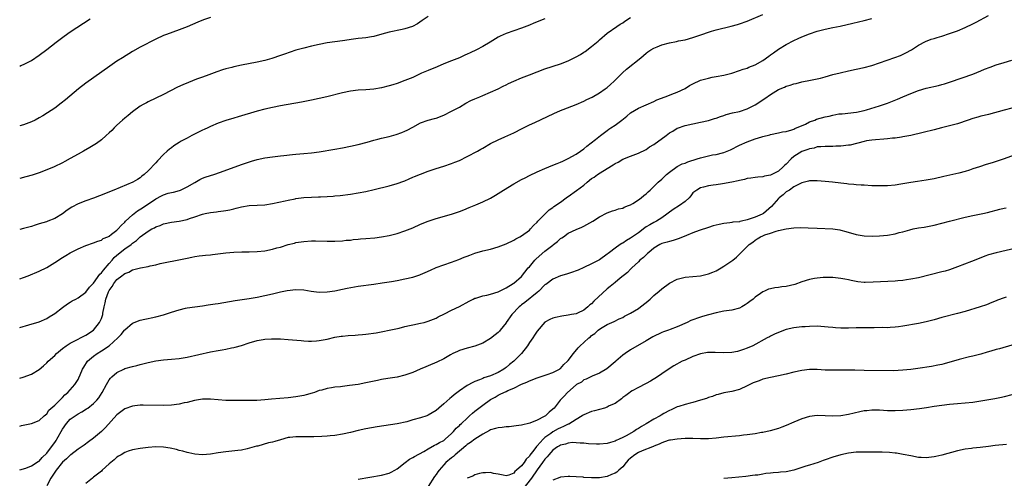
# Model space of a CAD drawing. Units: inches. Extents: x 2607000 to 2610000, y 1476000 to 1479000.
# Drawn here: x 2607000 to 2607253, y 1476837 to 1476955 of the extents above; entities that cross this region are included whole.
import ezdxf

# ---------------------------------------------------------------- set-up
doc = ezdxf.new("R2010")
doc.units = ezdxf.units.IN
doc.header["$MEASUREMENT"] = 0
doc.layers.add('LD26071476_10ft', color=101, linetype='Continuous')

msp = doc.modelspace()

# ---------------------------------------------------------------- linework, layer by layer
at = {"layer": 'LD26071476_10ft'}
for points, elevation in [([(2607000, 1476875.67), (2607002.38, 1476876.38), (2607005, 1476877.13), (2607007, 1476878), (2607007.58, 1476878.42), (2607008.57, 1476879), (2607009, 1476879.28), (2607011, 1476880.82), (2607012.25, 1476881.75), (2607013, 1476882.19), (2607013.49, 1476882.51), (2607014.4, 1476883), (2607015, 1476883.35), (2607017, 1476884.79), (2607017.94, 1476886.06), (2607019, 1476887.12), (2607020.6, 1476889.4), (2607021, 1476889.7), (2607021.54, 1476890.46), (2607023, 1476892.09), (2607023.78, 1476893), (2607024.32, 1476893.68), (2607025, 1476894.3), (2607027, 1476895.94), (2607028.65, 1476897), (2607028.85, 1476897.15), (2607029, 1476897.32), (2607030, 1476898), (2607031, 1476899), (2607033, 1476900.47), (2607033.97, 1476901), (2607034.67, 1476901.33), (2607035, 1476901.53), (2607036.07, 1476901.93), (2607037, 1476902.31), (2607039, 1476902.72), (2607041, 1476903), (2607043, 1476903.42), (2607043.67, 1476903.67), (2607045, 1476904.11), (2607047, 1476904.84), (2607047.7, 1476905), (2607049, 1476905.28), (2607050.55, 1476905.45), (2607051, 1476905.52), (2607052.35, 1476905.65), (2607053, 1476905.79), (2607054.05, 1476905.95), (2607055, 1476906.22), (2607055.66, 1476906.34), (2607057, 1476906.72), (2607059, 1476907.01), (2607061, 1476907.11), (2607063, 1476907.25), (2607065, 1476907.53), (2607068.22, 1476908.22), (2607069, 1476908.44), (2607070.78, 1476908.78), (2607071, 1476908.84), (2607073, 1476909.08), (2607075, 1476909.19), (2607076.77, 1476909.23), (2607077.28, 1476909.28), (2607079, 1476909.34), (2607080.55, 1476909.45), (2607081, 1476909.51), (2607082.36, 1476909.64), (2607085, 1476909.96), (2607087, 1476910.27), (2607089, 1476910.65), (2607091.14, 1476911.14), (2607095, 1476912.08), (2607097, 1476912.65), (2607098.74, 1476913.26), (2607099, 1476913.39), (2607100.14, 1476913.86), (2607101, 1476914.28), (2607101.5, 1476914.5), (2607103, 1476915.13), (2607105, 1476915.87), (2607107, 1476916.53), (2607109, 1476917.14), (2607111, 1476917.79), (2607111.87, 1476918.13), (2607113, 1476918.61), (2607115, 1476919.59), (2607117.63, 1476921), (2607118.51, 1476921.49), (2607119, 1476921.79), (2607121.04, 1476922.96), (2607123, 1476923.95), (2607124.68, 1476924.68), (2607127, 1476925.74), (2607129.14, 1476926.86), (2607131, 1476927.77), (2607132.4, 1476928.4), (2607137.32, 1476930.68), (2607139, 1476931.41), (2607139.67, 1476931.67), (2607143, 1476933.02), (2607145, 1476933.89), (2607145.76, 1476934.24), (2607147.11, 1476934.89), (2607149, 1476935.97), (2607150.49, 1476937), (2607151, 1476937.38), (2607151.86, 1476938.14), (2607152.78, 1476939), (2607154.89, 1476941.11), (2607155.97, 1476942.03), (2607159.68, 1476945), (2607161, 1476946.16), (2607161.48, 1476946.52), (2607162.2, 1476947), (2607163, 1476947.5), (2607163.82, 1476947.82), (2607165, 1476948.32), (2607167, 1476948.87), (2607168.8, 1476949.2), (2607169.33, 1476949.33), (2607171, 1476949.64), (2607173, 1476950.18), (2607174.8, 1476950.8), (2607175.33, 1476951), (2607177, 1476951.59), (2607177.81, 1476951.81), (2607179, 1476952.18), (2607182.89, 1476953.11), (2607184.45, 1476953.55), (2607185, 1476953.72), (2607187, 1476954.44), (2607191, 1476956.15)], 10690), ([(2607000, 1476850.37), (2607000.48, 1476850.48), (2607001.36, 1476850.64), (2607003, 1476851), (2607005, 1476851.83), (2607006.33, 1476853), (2607007, 1476853.54), (2607007.53, 1476854.47), (2607009, 1476855.74), (2607010.62, 1476857.38), (2607011, 1476857.68), (2607011.64, 1476858.36), (2607012.4, 1476859), (2607013, 1476859.66), (2607014.14, 1476861), (2607015, 1476862.36), (2607015.23, 1476862.77), (2607015.52, 1476863.52), (2607016.18, 1476865), (2607016.48, 1476865.52), (2607017.46, 1476867), (2607019, 1476868.36), (2607019.93, 1476869), (2607021, 1476869.65), (2607023.02, 1476870.98), (2607025.21, 1476873), (2607026.08, 1476873.92), (2607026.94, 1476875), (2607027, 1476875.1), (2607029, 1476876.83), (2607031, 1476877.55), (2607032.17, 1476877.83), (2607033, 1476877.96), (2607033.83, 1476878.17), (2607035, 1476878.4), (2607037, 1476878.97), (2607039, 1476879.64), (2607041, 1476880.25), (2607042.62, 1476880.62), (2607043, 1476880.7), (2607047, 1476881.29), (2607048.46, 1476881.54), (2607049, 1476881.59), (2607050.2, 1476881.8), (2607051, 1476881.89), (2607055.4, 1476882.6), (2607059, 1476883.1), (2607061, 1476883.47), (2607063, 1476883.89), (2607065, 1476884.35), (2607067, 1476884.85), (2607068.78, 1476885.22), (2607071, 1476885.43), (2607073, 1476885.35), (2607074.94, 1476885.06), (2607077, 1476884.8), (2607079, 1476884.85), (2607081, 1476885.14), (2607083, 1476885.54), (2607084.2, 1476885.8), (2607087, 1476886.3), (2607091, 1476886.83), (2607093.14, 1476887.14), (2607095.54, 1476887.54), (2607097, 1476887.8), (2607099, 1476888.19), (2607101, 1476888.63), (2607102.8, 1476889.2), (2607103, 1476889.28), (2607104.21, 1476889.79), (2607105.55, 1476890.45), (2607107, 1476891.11), (2607109, 1476891.82), (2607111, 1476892.47), (2607112.83, 1476893.17), (2607114.26, 1476893.74), (2607115, 1476894.05), (2607115.7, 1476894.3), (2607117, 1476894.79), (2607119, 1476895.38), (2607121, 1476895.85), (2607123, 1476896.4), (2607125, 1476897.17), (2607127, 1476898.14), (2607127.53, 1476898.47), (2607128.58, 1476899), (2607129, 1476899.24), (2607131, 1476900.74), (2607131.26, 1476901), (2607132.06, 1476901.94), (2607133, 1476902.79), (2607133.17, 1476903), (2607136.07, 1476905.93), (2607137, 1476906.54), (2607137.25, 1476906.75), (2607139, 1476907.93), (2607140.48, 1476909), (2607140.77, 1476909.23), (2607141, 1476909.36), (2607143.13, 1476910.87), (2607145, 1476912.3), (2607145.84, 1476913), (2607147, 1476913.94), (2607147.65, 1476914.35), (2607148.52, 1476915), (2607149.89, 1476915.89), (2607152.55, 1476917.45), (2607153, 1476917.83), (2607153.82, 1476918.18), (2607155, 1476918.91), (2607157, 1476919.71), (2607159, 1476920.47), (2607161, 1476921.46), (2607161.9, 1476922.1), (2607163, 1476922.74), (2607166.16, 1476925), (2607167, 1476925.67), (2607167.83, 1476926.17), (2607169, 1476926.87), (2607169.09, 1476926.91), (2607171, 1476927.57), (2607173, 1476928.02), (2607175, 1476928.41), (2607177, 1476928.87), (2607178.6, 1476929.4), (2607179, 1476929.49), (2607180.08, 1476929.92), (2607181, 1476930.18), (2607181.6, 1476930.4), (2607183.18, 1476930.82), (2607185, 1476931.23), (2607187, 1476931.87), (2607189, 1476932.88), (2607191.51, 1476934.49), (2607193, 1476935.58), (2607195, 1476936.83), (2607196.54, 1476937.46), (2607197, 1476937.7), (2607198.04, 1476937.96), (2607199, 1476938.32), (2607199.58, 1476938.42), (2607201, 1476938.81), (2607203.24, 1476939.24), (2607205, 1476939.61), (2607205.79, 1476939.79), (2607207, 1476940.11), (2607209, 1476940.67), (2607210.85, 1476941.15), (2607213, 1476941.64), (2607215, 1476942.07), (2607217, 1476942.52), (2607219, 1476943.05), (2607221, 1476943.68), (2607224.95, 1476945.05), (2607226.4, 1476945.6), (2607227.77, 1476946.23), (2607229.2, 1476947), (2607231, 1476948.23), (2607232.81, 1476949.19), (2607234.26, 1476949.74), (2607235, 1476949.94), (2607235.8, 1476950.2), (2607237, 1476950.54), (2607239, 1476951.21), (2607241, 1476951.95), (2607243, 1476952.77), (2607245, 1476953.71), (2607245.85, 1476954.15), (2607249, 1476955.88)], 10710), ([(2607105, 1476955.64), (2607103.46, 1476954.54), (2607102.24, 1476953.76), (2607100.94, 1476953.06), (2607099, 1476952.41), (2607098.28, 1476952.28), (2607095, 1476951.62), (2607093.06, 1476951.06), (2607091, 1476950.5), (2607090.41, 1476950.41), (2607089, 1476950.16), (2607087.99, 1476950.01), (2607087, 1476949.91), (2607085.76, 1476949.76), (2607083, 1476949.36), (2607079, 1476948.82), (2607077, 1476948.45), (2607075, 1476948), (2607073, 1476947.5), (2607071, 1476946.93), (2607068.08, 1476945.92), (2607067, 1476945.54), (2607064.84, 1476944.84), (2607063, 1476944.34), (2607061, 1476943.88), (2607057, 1476943.09), (2607055, 1476942.66), (2607054.52, 1476942.52), (2607053, 1476942.12), (2607052.13, 1476941.87), (2607050.64, 1476941.36), (2607048.63, 1476940.63), (2607047, 1476940.01), (2607045.46, 1476939.46), (2607043.35, 1476938.65), (2607041.93, 1476938.07), (2607040.57, 1476937.43), (2607037, 1476935.55), (2607035, 1476934.58), (2607033, 1476933.68), (2607032.55, 1476933.45), (2607031.7, 1476933), (2607031, 1476932.57), (2607029, 1476931.09), (2607027.85, 1476930.15), (2607027, 1476929.5), (2607026.4, 1476929), (2607025, 1476927.7), (2607024.27, 1476927), (2607023.65, 1476926.35), (2607023, 1476925.7), (2607022.25, 1476925), (2607021, 1476923.92), (2607019.76, 1476923), (2607019.3, 1476922.7), (2607018.06, 1476921.94), (2607016.42, 1476921), (2607015, 1476920.25), (2607013, 1476919.11), (2607011.62, 1476918.38), (2607011, 1476918.03), (2607008.88, 1476917), (2607007, 1476916.2), (2607005, 1476915.43), (2607003.17, 1476914.83), (2607001.6, 1476914.4), (2607000, 1476913.98)], 10660), ([(2607049, 1476955.38), (2607047.25, 1476954.75), (2607045.81, 1476954.18), (2607043, 1476952.98), (2607041, 1476952.16), (2607037.76, 1476951), (2607037, 1476950.71), (2607035, 1476949.78), (2607031, 1476947.69), (2607029, 1476946.6), (2607026.41, 1476945), (2607025, 1476944.09), (2607023.14, 1476942.86), (2607017, 1476938.46), (2607015.1, 1476937), (2607011.78, 1476934.22), (2607010.67, 1476933.33), (2607009, 1476932.08), (2607007.18, 1476930.82), (2607005.93, 1476930.07), (2607005, 1476929.53), (2607004.01, 1476929), (2607003, 1476928.54), (2607001, 1476927.8), (2607000, 1476927.5)], 10650), ([(2607000, 1476888.17), (2607001, 1476888.54), (2607002.18, 1476889), (2607005, 1476890.17), (2607007, 1476891.13), (2607009, 1476892.35), (2607009.94, 1476893), (2607010.58, 1476893.42), (2607011.84, 1476894.16), (2607013, 1476894.89), (2607015, 1476895.94), (2607017, 1476896.8), (2607019, 1476897.44), (2607020.11, 1476897.89), (2607021, 1476898.15), (2607021.48, 1476898.53), (2607022.64, 1476899), (2607023, 1476899.17), (2607023.63, 1476899.63), (2607025, 1476900.69), (2607025.29, 1476901), (2607026.07, 1476901.93), (2607027, 1476902.76), (2607027.21, 1476903), (2607029, 1476904.67), (2607030.31, 1476905.69), (2607031.58, 1476906.42), (2607035, 1476908.77), (2607036.48, 1476909.52), (2607037, 1476909.81), (2607038.18, 1476910.18), (2607039, 1476910.37), (2607039.55, 1476910.45), (2607041.09, 1476910.91), (2607041.3, 1476911), (2607043, 1476911.81), (2607045, 1476912.96), (2607046.32, 1476913.68), (2607047, 1476914.03), (2607047.7, 1476914.3), (2607049, 1476914.73), (2607049.91, 1476915), (2607051.57, 1476915.57), (2607057, 1476917.59), (2607059.54, 1476918.46), (2607061, 1476918.88), (2607063, 1476919.31), (2607065, 1476919.57), (2607065.65, 1476919.65), (2607067, 1476919.78), (2607067.91, 1476919.91), (2607070.15, 1476920.15), (2607071, 1476920.23), (2607073, 1476920.38), (2607075, 1476920.57), (2607077, 1476920.86), (2607081, 1476921.5), (2607083, 1476921.86), (2607085, 1476922.26), (2607087, 1476922.7), (2607089.31, 1476923.31), (2607091, 1476923.8), (2607092.06, 1476924.06), (2607093, 1476924.32), (2607095, 1476924.8), (2607096.74, 1476925.26), (2607098.24, 1476925.76), (2607099, 1476926.12), (2607099.62, 1476926.38), (2607101, 1476927.2), (2607103, 1476928.25), (2607105, 1476928.96), (2607106.61, 1476929.39), (2607107, 1476929.51), (2607109, 1476930.28), (2607111, 1476931.25), (2607113, 1476932.34), (2607114.68, 1476933.32), (2607115.99, 1476934.01), (2607117, 1476934.48), (2607118.25, 1476935), (2607119, 1476935.33), (2607121, 1476936.18), (2607123, 1476937.05), (2607124.3, 1476937.7), (2607125, 1476938.02), (2607125.64, 1476938.36), (2607127, 1476939.02), (2607129, 1476939.86), (2607131, 1476940.6), (2607135, 1476942.16), (2607139, 1476943.45), (2607141, 1476944.25), (2607143, 1476945.23), (2607144.12, 1476945.88), (2607145, 1476946.42), (2607145.35, 1476946.65), (2607147, 1476947.86), (2607148.7, 1476949.3), (2607149, 1476949.58), (2607151, 1476951.29), (2607153.43, 1476953), (2607154.36, 1476953.64), (2607155, 1476954), (2607155.56, 1476954.44), (2607157, 1476955.34)], 10680), ([(2607000, 1476862.63), (2607000.9, 1476862.9), (2607003, 1476863.73), (2607005, 1476864.88), (2607006.15, 1476865.85), (2607007, 1476866.64), (2607007.33, 1476867), (2607009, 1476868.52), (2607009.48, 1476869), (2607011, 1476870.28), (2607011.91, 1476871), (2607013, 1476871.69), (2607014.35, 1476872.35), (2607015, 1476872.7), (2607015.63, 1476873), (2607017, 1476873.7), (2607019, 1476875.01), (2607020.55, 1476877), (2607020.72, 1476877.28), (2607021, 1476878), (2607021.33, 1476879), (2607021.37, 1476879.37), (2607021.68, 1476881), (2607021.99, 1476882.01), (2607022.15, 1476883), (2607022.82, 1476884.82), (2607023, 1476885.21), (2607023.76, 1476886.24), (2607024.2, 1476887), (2607025, 1476888), (2607026.28, 1476889), (2607026.71, 1476889.29), (2607027, 1476889.6), (2607028.06, 1476889.94), (2607029, 1476890.53), (2607031.02, 1476891.02), (2607033, 1476891.36), (2607033.51, 1476891.51), (2607035, 1476891.83), (2607036.12, 1476892.12), (2607037, 1476892.31), (2607040.92, 1476893.08), (2607043, 1476893.53), (2607044.24, 1476893.76), (2607045, 1476893.92), (2607046.09, 1476894.09), (2607047, 1476894.19), (2607047.76, 1476894.24), (2607049, 1476894.39), (2607049.56, 1476894.44), (2607053, 1476894.9), (2607055, 1476895.07), (2607057.12, 1476895.12), (2607059, 1476895.12), (2607061, 1476895.19), (2607063, 1476895.39), (2607065, 1476895.79), (2607066.13, 1476896.13), (2607067, 1476896.37), (2607069, 1476897), (2607070.62, 1476897.38), (2607071, 1476897.49), (2607072.32, 1476897.68), (2607073, 1476897.8), (2607075, 1476897.94), (2607076.04, 1476897.96), (2607079, 1476897.88), (2607081, 1476897.87), (2607083, 1476897.98), (2607083.9, 1476898.1), (2607085, 1476898.17), (2607085.72, 1476898.28), (2607087, 1476898.36), (2607087.56, 1476898.44), (2607089, 1476898.55), (2607091.25, 1476898.75), (2607093, 1476898.96), (2607095, 1476899.31), (2607097, 1476899.82), (2607099, 1476900.51), (2607101, 1476901.34), (2607103, 1476902.2), (2607105, 1476903.01), (2607107, 1476903.69), (2607111, 1476904.81), (2607113, 1476905.47), (2607114.11, 1476905.89), (2607115.52, 1476906.48), (2607117.25, 1476907.25), (2607119, 1476908.01), (2607121, 1476908.96), (2607122.3, 1476909.7), (2607123, 1476910.12), (2607124.32, 1476911), (2607127, 1476912.59), (2607129, 1476913.71), (2607129.87, 1476914.13), (2607131, 1476914.72), (2607133, 1476915.69), (2607135, 1476916.57), (2607137, 1476917.37), (2607138.14, 1476917.86), (2607139, 1476918.18), (2607139.55, 1476918.45), (2607141, 1476919.08), (2607143, 1476920.21), (2607144.15, 1476921), (2607145, 1476921.63), (2607145.75, 1476922.25), (2607148.02, 1476924.02), (2607149.25, 1476925), (2607151, 1476926.28), (2607151.39, 1476926.61), (2607151.93, 1476927), (2607153, 1476927.7), (2607154.77, 1476929), (2607156.02, 1476929.98), (2607157, 1476930.83), (2607159, 1476932.05), (2607163, 1476933.8), (2607163.78, 1476934.22), (2607165.93, 1476935), (2607167, 1476935.42), (2607167.64, 1476935.64), (2607169, 1476936.18), (2607171, 1476937.14), (2607172.16, 1476937.84), (2607173, 1476938.28), (2607175, 1476939.21), (2607177, 1476939.79), (2607177.99, 1476939.99), (2607179, 1476940.16), (2607181, 1476940.54), (2607183, 1476941.05), (2607185, 1476941.69), (2607185.96, 1476942.04), (2607187, 1476942.37), (2607187.43, 1476942.57), (2607189, 1476943.19), (2607191, 1476944.33), (2607192.55, 1476945.45), (2607193, 1476945.75), (2607193.73, 1476946.27), (2607195, 1476947.22), (2607197, 1476948.45), (2607199, 1476949.45), (2607200.08, 1476949.92), (2607201, 1476950.36), (2607203, 1476951.18), (2607205, 1476951.84), (2607207, 1476952.34), (2607209, 1476952.74), (2607210.87, 1476953.13), (2607214.09, 1476953.91), (2607217, 1476954.55), (2607219, 1476955.11)], 10700), ([(2607135, 1476955.02), (2607132.14, 1476953.86), (2607131, 1476953.38), (2607129, 1476952.62), (2607127, 1476951.96), (2607125, 1476951.24), (2607123.48, 1476950.52), (2607123, 1476950.26), (2607120.91, 1476949), (2607119, 1476947.87), (2607117.37, 1476947), (2607115.74, 1476946.26), (2607115, 1476945.89), (2607114.37, 1476945.63), (2607113, 1476944.99), (2607111, 1476944.23), (2607109, 1476943.45), (2607107.29, 1476942.71), (2607105, 1476941.7), (2607103.31, 1476941), (2607101, 1476939.96), (2607099, 1476939.12), (2607097, 1476938.41), (2607095.93, 1476938.07), (2607095, 1476937.8), (2607093, 1476937.29), (2607091, 1476936.93), (2607089, 1476936.77), (2607087, 1476936.68), (2607085, 1476936.44), (2607083, 1476936.03), (2607078.98, 1476935), (2607077, 1476934.52), (2607075, 1476934.07), (2607072.43, 1476933.57), (2607067, 1476932.62), (2607065, 1476932.23), (2607063, 1476931.8), (2607061, 1476931.29), (2607056.16, 1476929.84), (2607055, 1476929.52), (2607053, 1476928.89), (2607051, 1476928.16), (2607049, 1476927.3), (2607048.39, 1476927), (2607047.44, 1476926.56), (2607047, 1476926.38), (2607044.73, 1476925.27), (2607044.24, 1476925), (2607043, 1476924.38), (2607041.53, 1476923.53), (2607041, 1476923.24), (2607039.63, 1476922.37), (2607039, 1476921.85), (2607038.51, 1476921.49), (2607037.93, 1476921), (2607037, 1476920.1), (2607035.46, 1476918.54), (2607035, 1476918.04), (2607033, 1476915.95), (2607031.99, 1476915), (2607031.42, 1476914.58), (2607031, 1476914.17), (2607030.3, 1476913.7), (2607029.1, 1476913), (2607024.22, 1476911), (2607020.48, 1476909.52), (2607019, 1476908.96), (2607017, 1476908.27), (2607015, 1476907.49), (2607013.4, 1476906.6), (2607012.2, 1476905.8), (2607011, 1476904.89), (2607009, 1476903.71), (2607007.22, 1476903), (2607006.88, 1476902.88), (2607005, 1476902.29), (2607004.01, 1476901.99), (2607003, 1476901.66), (2607001, 1476901.13), (2607000, 1476900.9)], 10670), ([(2607000, 1476942.87), (2607000.31, 1476943), (2607001, 1476943.26), (2607003, 1476944.28), (2607005, 1476945.63), (2607007, 1476947.13), (2607009.39, 1476949), (2607011.44, 1476950.56), (2607013, 1476951.66), (2607018.15, 1476955)], 10640), ([(2607000, 1476839.09), (2607001.58, 1476839.58), (2607003, 1476840.11), (2607004.79, 1476841.21), (2607005, 1476841.32), (2607005.76, 1476842.24), (2607007, 1476843.43), (2607008.18, 1476845), (2607009, 1476846.12), (2607009.36, 1476846.64), (2607009.58, 1476847), (2607011, 1476849.56), (2607012.05, 1476851), (2607013, 1476852.1), (2607014.25, 1476853), (2607015, 1476853.49), (2607015.99, 1476854.01), (2607017.21, 1476854.79), (2607017.49, 1476855), (2607019, 1476856.19), (2607019.82, 1476857), (2607020.35, 1476857.65), (2607021.22, 1476859), (2607022.27, 1476861), (2607023, 1476862.27), (2607023.31, 1476862.69), (2607023.65, 1476863), (2607025, 1476864.13), (2607026.75, 1476865), (2607027, 1476865.11), (2607029, 1476865.7), (2607030.07, 1476865.93), (2607031, 1476866.17), (2607031.68, 1476866.32), (2607033, 1476866.69), (2607035, 1476867.16), (2607037, 1476867.4), (2607039, 1476867.51), (2607041, 1476867.7), (2607043, 1476868.06), (2607049, 1476869.43), (2607051, 1476869.79), (2607052.07, 1476869.93), (2607053, 1476870.11), (2607054.42, 1476870.42), (2607055, 1476870.52), (2607055.4, 1476870.6), (2607057, 1476871.07), (2607059, 1476871.73), (2607061, 1476872.33), (2607062.59, 1476872.59), (2607063, 1476872.67), (2607064.74, 1476872.74), (2607065, 1476872.77), (2607067, 1476872.74), (2607069, 1476872.63), (2607072.31, 1476872.31), (2607073, 1476872.26), (2607074.21, 1476872.21), (2607075, 1476872.21), (2607076.29, 1476872.29), (2607077, 1476872.36), (2607079, 1476872.73), (2607081, 1476873.19), (2607082.58, 1476873.42), (2607083, 1476873.5), (2607084.41, 1476873.59), (2607086.25, 1476873.75), (2607087, 1476873.79), (2607088.08, 1476873.92), (2607089, 1476874), (2607091.66, 1476874.34), (2607093.37, 1476874.63), (2607095, 1476874.98), (2607097.54, 1476875.54), (2607099, 1476875.91), (2607100.16, 1476876.16), (2607101, 1476876.37), (2607103, 1476876.77), (2607103.94, 1476877), (2607105, 1476877.3), (2607107, 1476878.1), (2607107.59, 1476878.41), (2607109.16, 1476879.16), (2607111, 1476880.11), (2607113, 1476881.11), (2607115.53, 1476882.47), (2607116.59, 1476883), (2607117, 1476883.19), (2607117.25, 1476883.25), (2607119, 1476883.83), (2607120.03, 1476884.03), (2607121, 1476884.27), (2607123, 1476884.85), (2607125, 1476885.87), (2607126.85, 1476887), (2607127, 1476887.1), (2607129, 1476888.79), (2607130.72, 1476891), (2607131, 1476891.31), (2607132.43, 1476893), (2607132.7, 1476893.3), (2607135, 1476895.31), (2607137, 1476896.88), (2607137.18, 1476897), (2607138.22, 1476897.78), (2607139, 1476898.52), (2607139.3, 1476898.7), (2607139.75, 1476899), (2607141, 1476899.92), (2607143, 1476900.86), (2607144.49, 1476901.51), (2607145, 1476901.75), (2607147.33, 1476903), (2607149, 1476904.11), (2607151, 1476905.15), (2607152.36, 1476905.64), (2607153, 1476905.81), (2607153.86, 1476906.14), (2607155, 1476906.37), (2607155.39, 1476906.61), (2607156.46, 1476907), (2607157, 1476907.23), (2607157.55, 1476907.55), (2607159, 1476908.48), (2607159.69, 1476909), (2607160.4, 1476909.6), (2607161, 1476910.05), (2607161.49, 1476910.51), (2607162.04, 1476911), (2607164.08, 1476913), (2607165, 1476913.82), (2607166.21, 1476915), (2607167, 1476915.63), (2607168.97, 1476917.03), (2607170.28, 1476917.72), (2607171, 1476917.94), (2607171.76, 1476918.24), (2607174.14, 1476919), (2607175, 1476919.31), (2607177, 1476919.81), (2607178.02, 1476920.02), (2607179, 1476920.16), (2607180.59, 1476920.59), (2607181, 1476920.66), (2607181.87, 1476921), (2607182.65, 1476921.35), (2607185, 1476922.5), (2607187, 1476923.41), (2607189, 1476924.18), (2607190.71, 1476924.71), (2607191, 1476924.79), (2607192.81, 1476925.19), (2607193, 1476925.27), (2607195, 1476925.67), (2607196.04, 1476925.96), (2607197, 1476926.08), (2607198.46, 1476926.46), (2607199, 1476926.66), (2607199.21, 1476926.79), (2607201.97, 1476927.97), (2607203, 1476928.5), (2607204.37, 1476929), (2607204.82, 1476929.18), (2607207, 1476929.79), (2607208.02, 1476929.98), (2607209, 1476930.26), (2607210.56, 1476930.56), (2607211, 1476930.61), (2607211.37, 1476930.63), (2607215.03, 1476931.03), (2607217, 1476931.48), (2607217.65, 1476931.65), (2607221, 1476932.64), (2607223, 1476933.33), (2607225.62, 1476934.38), (2607227, 1476935), (2607229, 1476935.82), (2607231, 1476936.56), (2607233, 1476937.17), (2607236.1, 1476937.9), (2607237, 1476938.12), (2607237.69, 1476938.31), (2607239.22, 1476938.78), (2607245, 1476940.79), (2607247, 1476941.61), (2607247.96, 1476942.04), (2607249.4, 1476942.6), (2607251, 1476943.18), (2607253, 1476943.81), (2607255, 1476944.38)], 10720), ([(2607255, 1476932.02), (2607253, 1476931.51), (2607249, 1476930.45), (2607247.87, 1476930.13), (2607247, 1476929.97), (2607246.25, 1476929.75), (2607245, 1476929.42), (2607243.73, 1476929), (2607241, 1476928.03), (2607239, 1476927.48), (2607236.91, 1476927), (2607235, 1476926.52), (2607232.23, 1476925.77), (2607228.99, 1476925.01), (2607227, 1476924.64), (2607226.6, 1476924.6), (2607225, 1476924.37), (2607224.32, 1476924.32), (2607223, 1476924.17), (2607222.12, 1476924.12), (2607219.95, 1476923.95), (2607219, 1476923.85), (2607217.63, 1476923.63), (2607217, 1476923.49), (2607213.42, 1476922.58), (2607213, 1476922.51), (2607211, 1476922.26), (2607209.75, 1476922.25), (2607209, 1476922.2), (2607207, 1476922.24), (2607205.9, 1476922.1), (2607205, 1476922.08), (2607204.2, 1476921.8), (2607203, 1476921.64), (2607202.56, 1476921.44), (2607201, 1476920.94), (2607199, 1476919.65), (2607198.26, 1476919), (2607197, 1476917.65), (2607196.63, 1476917.37), (2607196.26, 1476917), (2607195, 1476915.89), (2607193.1, 1476914.9), (2607193, 1476914.81), (2607191.44, 1476914.56), (2607191, 1476914.37), (2607189.67, 1476914.33), (2607189, 1476914.25), (2607187.93, 1476914.07), (2607187, 1476913.98), (2607186.28, 1476913.72), (2607185, 1476913.47), (2607184.64, 1476913.36), (2607183, 1476913.02), (2607180.6, 1476912.6), (2607179, 1476912.38), (2607178.25, 1476912.25), (2607177, 1476912.09), (2607175.76, 1476911.76), (2607175, 1476911.61), (2607173.99, 1476911), (2607173, 1476910.26), (2607172.45, 1476909.55), (2607172.04, 1476909), (2607171, 1476908.1), (2607169.58, 1476907), (2607167.98, 1476906.02), (2607165, 1476903.83), (2607163.63, 1476903), (2607163, 1476902.7), (2607161.91, 1476902.09), (2607161, 1476901.53), (2607160.69, 1476901.32), (2607159, 1476900.05), (2607157, 1476898.61), (2607155.97, 1476898.03), (2607155, 1476897.4), (2607154.73, 1476897.27), (2607154.33, 1476897), (2607153, 1476896.05), (2607151.58, 1476895), (2607151.25, 1476894.74), (2607151, 1476894.5), (2607149, 1476893.1), (2607147, 1476892.01), (2607145, 1476891.07), (2607143.55, 1476890.45), (2607143, 1476890.24), (2607142.08, 1476889.92), (2607140.57, 1476889.43), (2607139, 1476888.96), (2607137, 1476888.13), (2607135.55, 1476887), (2607135.24, 1476886.76), (2607135, 1476886.63), (2607133.4, 1476885), (2607133, 1476884.7), (2607129.86, 1476882.14), (2607129, 1476881.47), (2607128.72, 1476881.28), (2607128.41, 1476881), (2607126.47, 1476879), (2607125.05, 1476877), (2607125, 1476876.9), (2607123.49, 1476875), (2607123.29, 1476874.71), (2607123, 1476874.4), (2607122.23, 1476873.77), (2607121, 1476872.82), (2607119, 1476871.7), (2607117, 1476870.89), (2607115, 1476870.35), (2607113, 1476869.74), (2607112.49, 1476869.51), (2607111.28, 1476869), (2607110.68, 1476868.68), (2607109, 1476867.67), (2607107.2, 1476866.8), (2607105, 1476865.82), (2607104.41, 1476865.59), (2607102.96, 1476864.96), (2607101, 1476864.15), (2607099, 1476863.44), (2607097, 1476862.95), (2607094.61, 1476862.61), (2607093, 1476862.33), (2607091.92, 1476862.08), (2607089, 1476861.45), (2607087, 1476861.08), (2607084.75, 1476860.75), (2607083, 1476860.55), (2607082.48, 1476860.48), (2607081, 1476860.35), (2607080.18, 1476860.18), (2607079, 1476860.04), (2607077.62, 1476859.62), (2607077, 1476859.47), (2607075.73, 1476859), (2607075.17, 1476858.83), (2607073.6, 1476858.4), (2607073, 1476858.25), (2607071, 1476857.84), (2607069, 1476857.57), (2607064.7, 1476857.3), (2607063, 1476857.11), (2607060.93, 1476856.93), (2607058.89, 1476856.89), (2607054.9, 1476856.9), (2607053, 1476856.95), (2607049, 1476857.27), (2607047, 1476857.27), (2607044.95, 1476856.95), (2607043, 1476856.45), (2607042.31, 1476856.31), (2607041, 1476855.99), (2607039, 1476855.71), (2607037, 1476855.62), (2607031.7, 1476855.7), (2607031, 1476855.69), (2607029.58, 1476855.58), (2607029, 1476855.51), (2607027, 1476854.79), (2607026.02, 1476853.98), (2607025, 1476853.21), (2607022.02, 1476849.98), (2607021, 1476848.97), (2607019, 1476847.25), (2607017.69, 1476846.31), (2607016.54, 1476845.46), (2607015, 1476844.41), (2607013.15, 1476843), (2607013, 1476842.9), (2607012.06, 1476841.94), (2607011, 1476841.1), (2607009.36, 1476839), (2607009.21, 1476838.79), (2607009, 1476838.54), (2607007.98, 1476837), (2607006.99, 1476835)], 10730), ([(2607257, 1476920.52), (2607253, 1476919.04), (2607251.49, 1476918.51), (2607251, 1476918.38), (2607249.96, 1476918.04), (2607248.42, 1476917.58), (2607246.67, 1476917), (2607245, 1476916.42), (2607244.15, 1476916.15), (2607243, 1476915.8), (2607241.37, 1476915.37), (2607237.54, 1476914.46), (2607235, 1476913.89), (2607233, 1476913.51), (2607230.77, 1476913.23), (2607229, 1476912.96), (2607227, 1476912.58), (2607226.49, 1476912.49), (2607225, 1476912.27), (2607223, 1476912.13), (2607222.12, 1476912.13), (2607221, 1476912.09), (2607220.12, 1476912.12), (2607219, 1476912.13), (2607217, 1476912.22), (2607216.28, 1476912.28), (2607215, 1476912.36), (2607214.42, 1476912.42), (2607213, 1476912.53), (2607212.59, 1476912.59), (2607211, 1476912.74), (2607208.91, 1476913), (2607207, 1476913.21), (2607205, 1476913.38), (2607203, 1476913.35), (2607202.75, 1476913.25), (2607201, 1476912.83), (2607200.71, 1476912.71), (2607199, 1476911.81), (2607197.81, 1476911), (2607197, 1476910.51), (2607196.19, 1476909.81), (2607195.22, 1476909), (2607195, 1476908.8), (2607193.23, 1476906.77), (2607191.17, 1476905), (2607191, 1476904.89), (2607190.8, 1476904.8), (2607189, 1476904.05), (2607187.49, 1476903.49), (2607187, 1476903.38), (2607185.48, 1476903), (2607185.08, 1476902.92), (2607185, 1476902.88), (2607183.28, 1476902.72), (2607183, 1476902.64), (2607182.54, 1476902.54), (2607181, 1476902.38), (2607179.81, 1476902.19), (2607179, 1476901.97), (2607178.22, 1476901.78), (2607177, 1476901.41), (2607174.6, 1476900.6), (2607173, 1476900.02), (2607171.36, 1476899.36), (2607169.48, 1476898.52), (2607169, 1476898.42), (2607167.98, 1476898.02), (2607167, 1476897.82), (2607166.39, 1476897.61), (2607165, 1476897.23), (2607164.53, 1476897), (2607163, 1476896.07), (2607161.67, 1476895), (2607161.34, 1476894.66), (2607161, 1476894.39), (2607160.29, 1476893.71), (2607159.42, 1476893), (2607159, 1476892.58), (2607157.35, 1476891), (2607157.19, 1476890.81), (2607157, 1476890.65), (2607156.2, 1476889.8), (2607154.33, 1476888.33), (2607153, 1476887.27), (2607151.8, 1476886.2), (2607151, 1476885.59), (2607147.58, 1476882.42), (2607147, 1476881.8), (2607146.52, 1476881.48), (2607146, 1476881), (2607145, 1476880.16), (2607143.37, 1476879.37), (2607143, 1476879.22), (2607141.8, 1476879), (2607141, 1476878.84), (2607139.36, 1476878.64), (2607137.71, 1476878.29), (2607137, 1476878.07), (2607136.26, 1476877.74), (2607135, 1476877.02), (2607133, 1476874.78), (2607132.3, 1476873.7), (2607131.89, 1476873), (2607131, 1476871.86), (2607130.5, 1476871), (2607128.94, 1476869), (2607126.97, 1476867), (2607125.86, 1476866.14), (2607125, 1476865.4), (2607124.76, 1476865.24), (2607124.45, 1476865), (2607123, 1476864.16), (2607121, 1476863.29), (2607120.18, 1476863), (2607119.28, 1476862.72), (2607119, 1476862.57), (2607118.21, 1476862.21), (2607117, 1476861.8), (2607116.42, 1476861.58), (2607115, 1476860.79), (2607113, 1476859.43), (2607111.64, 1476858.36), (2607111, 1476857.82), (2607110.53, 1476857.47), (2607109, 1476856.05), (2607107.72, 1476855), (2607107, 1476854.35), (2607105, 1476853.14), (2607104.64, 1476853), (2607103, 1476852.46), (2607101, 1476851.92), (2607099.47, 1476851.47), (2607097, 1476850.9), (2607093.59, 1476850.41), (2607091.86, 1476850.14), (2607089, 1476849.61), (2607087, 1476849.19), (2607085, 1476848.7), (2607083, 1476848.25), (2607081, 1476847.95), (2607079.82, 1476847.82), (2607079, 1476847.76), (2607077.68, 1476847.68), (2607075.6, 1476847.6), (2607073, 1476847.56), (2607071.59, 1476847.59), (2607071, 1476847.57), (2607069.45, 1476847.45), (2607069, 1476847.38), (2607067, 1476846.86), (2607065.58, 1476846.42), (2607065, 1476846.26), (2607063.98, 1476846.02), (2607061.22, 1476845.22), (2607060.85, 1476845.15), (2607058.5, 1476844.5), (2607057, 1476844.2), (2607056.06, 1476844.06), (2607053, 1476843.73), (2607051, 1476843.45), (2607049, 1476843.13), (2607047, 1476842.96), (2607045, 1476843.11), (2607043.46, 1476843.46), (2607043, 1476843.55), (2607041.91, 1476843.91), (2607041, 1476844.12), (2607040.34, 1476844.34), (2607038.7, 1476844.7), (2607036.94, 1476844.94), (2607034.99, 1476845.01), (2607033, 1476844.85), (2607031, 1476844.58), (2607029, 1476844.23), (2607027.87, 1476843.87), (2607027, 1476843.57), (2607026.09, 1476843), (2607025.41, 1476842.59), (2607025, 1476842.37), (2607024.28, 1476841.72), (2607023, 1476840.62), (2607021.23, 1476839), (2607021, 1476838.81), (2607019, 1476837.23), (2607018.67, 1476837), (2607017, 1476835.6)], 10740), ([(2607087, 1476836.71), (2607093, 1476837.7), (2607095, 1476838.26), (2607095.51, 1476838.49), (2607096.45, 1476839), (2607097, 1476839.35), (2607099.07, 1476841), (2607100.18, 1476841.82), (2607101, 1476842.24), (2607101.43, 1476842.57), (2607103.84, 1476843.84), (2607105, 1476844.54), (2607106.57, 1476845.43), (2607107, 1476845.58), (2607107.87, 1476846.13), (2607109, 1476846.69), (2607109.39, 1476847), (2607111, 1476848.48), (2607111.51, 1476849), (2607112.18, 1476849.82), (2607113, 1476850.53), (2607113.24, 1476850.76), (2607113.52, 1476851), (2607115, 1476852.42), (2607115.64, 1476853), (2607116.34, 1476853.66), (2607117, 1476854.16), (2607119, 1476855.71), (2607121, 1476857.15), (2607122.2, 1476857.8), (2607123, 1476858.33), (2607123.48, 1476858.52), (2607124.39, 1476859), (2607125, 1476859.26), (2607125.49, 1476859.49), (2607127, 1476860.1), (2607129, 1476861.1), (2607130.33, 1476861.67), (2607131, 1476862.02), (2607133, 1476862.77), (2607133.77, 1476863), (2607135.59, 1476863.59), (2607137, 1476864.09), (2607138.7, 1476865), (2607138.88, 1476865.13), (2607139, 1476865.19), (2607139.83, 1476866.17), (2607140.82, 1476867), (2607141, 1476867.2), (2607142.35, 1476869), (2607143.57, 1476870.43), (2607144.09, 1476871), (2607145, 1476871.86), (2607146.27, 1476873), (2607146.67, 1476873.33), (2607147, 1476873.65), (2607147.82, 1476874.18), (2607148.7, 1476875), (2607149, 1476875.25), (2607149.69, 1476875.69), (2607151, 1476876.45), (2607152.78, 1476877.22), (2607154.1, 1476877.9), (2607155, 1476878.28), (2607155.44, 1476878.56), (2607156.32, 1476879), (2607157, 1476879.38), (2607159, 1476880.61), (2607159.58, 1476881), (2607161, 1476882.13), (2607162.03, 1476883), (2607163, 1476883.87), (2607164.37, 1476885), (2607165, 1476885.58), (2607167, 1476887.09), (2607169, 1476888.09), (2607171, 1476888.61), (2607174.99, 1476888.99), (2607176.65, 1476889.35), (2607177, 1476889.44), (2607178.11, 1476889.89), (2607179, 1476890.28), (2607180.25, 1476891), (2607181, 1476891.46), (2607183, 1476892.8), (2607183.25, 1476893), (2607184.21, 1476893.79), (2607185, 1476894.51), (2607185.46, 1476895), (2607187, 1476896.48), (2607187.5, 1476897), (2607188.4, 1476897.6), (2607189, 1476898.11), (2607189.57, 1476898.43), (2607190.38, 1476899), (2607191, 1476899.28), (2607191.49, 1476899.49), (2607193, 1476899.96), (2607194.46, 1476900.46), (2607195, 1476900.57), (2607196.96, 1476901.05), (2607197, 1476901.07), (2607199, 1476901.31), (2607200.64, 1476901.36), (2607202.68, 1476901.32), (2607205, 1476901.19), (2607209, 1476901.02), (2607210.77, 1476900.77), (2607211, 1476900.72), (2607212.36, 1476900.36), (2607215, 1476899.59), (2607217, 1476899.22), (2607219.12, 1476899.12), (2607221, 1476899.2), (2607223, 1476899.42), (2607225, 1476899.79), (2607226.07, 1476900.07), (2607227, 1476900.29), (2607228.8, 1476900.8), (2607229.65, 1476901), (2607231, 1476901.27), (2607232.49, 1476901.51), (2607234.18, 1476901.82), (2607235, 1476901.99), (2607237, 1476902.48), (2607239, 1476903.02), (2607243, 1476904.04), (2607245, 1476904.49), (2607247.57, 1476905), (2607248.74, 1476905.26), (2607251.93, 1476906.07), (2607253, 1476906.31), (2607253.55, 1476906.45)], 10750), ([(2607256.11, 1476896.11), (2607251, 1476894.88), (2607249, 1476894.32), (2607248.01, 1476893.99), (2607247, 1476893.61), (2607244.66, 1476892.66), (2607241, 1476891.24), (2607239, 1476890.54), (2607237.82, 1476890.18), (2607237, 1476889.96), (2607231, 1476888.48), (2607229, 1476888.08), (2607227.95, 1476887.95), (2607227, 1476887.8), (2607225.71, 1476887.71), (2607225, 1476887.63), (2607219.31, 1476887.31), (2607217.28, 1476887.28), (2607217, 1476887.28), (2607215.43, 1476887.43), (2607215, 1476887.48), (2607213.73, 1476887.73), (2607213, 1476887.9), (2607212.07, 1476888.07), (2607211, 1476888.3), (2607210.35, 1476888.35), (2607209, 1476888.51), (2607207, 1476888.55), (2607206.53, 1476888.53), (2607205, 1476888.4), (2607204.27, 1476888.27), (2607203, 1476888), (2607201, 1476887.38), (2607199.24, 1476886.76), (2607197, 1476886.25), (2607195.86, 1476886.14), (2607195, 1476885.96), (2607194.1, 1476885.9), (2607193, 1476885.61), (2607192.49, 1476885.51), (2607191.41, 1476885), (2607191, 1476884.83), (2607190.4, 1476884.4), (2607189, 1476883.45), (2607188.52, 1476883), (2607187.63, 1476882.37), (2607187, 1476881.88), (2607186.49, 1476881.51), (2607185.62, 1476881), (2607185, 1476880.69), (2607183, 1476880.14), (2607181, 1476879.85), (2607179, 1476879.47), (2607177, 1476878.95), (2607175.52, 1476878.48), (2607175, 1476878.35), (2607172.53, 1476877.47), (2607171.53, 1476877), (2607169, 1476875.88), (2607167.2, 1476875.2), (2607166.71, 1476875), (2607165.46, 1476874.54), (2607165, 1476874.4), (2607162.72, 1476873.28), (2607162.26, 1476873), (2607161, 1476872.29), (2607157, 1476869.94), (2607155.58, 1476869), (2607155, 1476868.54), (2607153.18, 1476867), (2607153, 1476866.83), (2607150.92, 1476865.08), (2607149, 1476863.91), (2607147.15, 1476863.15), (2607145.59, 1476862.41), (2607145, 1476862.21), (2607144.35, 1476861.65), (2607143.11, 1476861), (2607143, 1476860.93), (2607140.79, 1476859), (2607139.95, 1476858.05), (2607138.89, 1476857), (2607137.34, 1476855), (2607137, 1476854.67), (2607136.05, 1476853.95), (2607135.13, 1476853), (2607134.79, 1476852.79), (2607133, 1476851.86), (2607131.09, 1476851.09), (2607129, 1476850.62), (2607127.6, 1476850.4), (2607125.83, 1476850.17), (2607125, 1476850.13), (2607124.02, 1476849.98), (2607123, 1476849.91), (2607122.31, 1476849.69), (2607121, 1476849.35), (2607120.78, 1476849.22), (2607119, 1476848.26), (2607117, 1476847.01), (2607115.87, 1476846.13), (2607115, 1476845.62), (2607114.68, 1476845.32), (2607111.94, 1476843), (2607111.47, 1476842.53), (2607111, 1476842.18), (2607109.54, 1476841), (2607109, 1476840.42), (2607107.77, 1476839), (2607107.43, 1476838.57), (2607107, 1476837.92), (2607106.61, 1476837.39), (2607105, 1476834.87)], 10760), ([(2607253.51, 1476883.51), (2607253, 1476883.34), (2607251.32, 1476882.68), (2607251, 1476882.53), (2607249.89, 1476882.11), (2607248.45, 1476881.55), (2607246.87, 1476881), (2607243, 1476879.84), (2607241, 1476879.29), (2607237, 1476878.25), (2607235, 1476877.68), (2607233, 1476877.15), (2607231, 1476876.73), (2607227, 1476876), (2607225.87, 1476875.87), (2607225, 1476875.74), (2607223.69, 1476875.69), (2607223, 1476875.64), (2607221.65, 1476875.65), (2607219.63, 1476875.63), (2607219, 1476875.64), (2607217.59, 1476875.59), (2607217, 1476875.61), (2607215.56, 1476875.56), (2607215, 1476875.57), (2607213, 1476875.54), (2607211.55, 1476875.55), (2607211, 1476875.55), (2607209.64, 1476875.64), (2607209, 1476875.65), (2607207.79, 1476875.79), (2607205, 1476876), (2607203, 1476875.97), (2607201.9, 1476875.9), (2607201, 1476875.82), (2607199.68, 1476875.68), (2607199, 1476875.59), (2607197, 1476875.15), (2607195.41, 1476874.59), (2607193.99, 1476874.01), (2607193, 1476873.48), (2607192.67, 1476873.33), (2607192.12, 1476873), (2607188.4, 1476871), (2607187, 1476870.41), (2607185.99, 1476870.01), (2607185, 1476869.67), (2607184.48, 1476869.52), (2607183, 1476869.24), (2607181, 1476869.14), (2607178.77, 1476869.22), (2607177, 1476869.24), (2607176.78, 1476869.22), (2607175, 1476868.96), (2607173, 1476868.2), (2607171, 1476867.31), (2607170.24, 1476867), (2607168.16, 1476865.84), (2607166.91, 1476865.09), (2607165, 1476863.77), (2607163.93, 1476863), (2607162.13, 1476861.87), (2607161, 1476861.31), (2607160.82, 1476861.18), (2607159, 1476860.3), (2607157.38, 1476859.38), (2607157, 1476859.15), (2607156.8, 1476859), (2607155.82, 1476858.18), (2607155, 1476857.66), (2607154.65, 1476857.35), (2607153, 1476856.18), (2607151.52, 1476855.52), (2607151, 1476855.23), (2607150.26, 1476855), (2607149, 1476854.65), (2607147.77, 1476854.23), (2607147, 1476854.08), (2607145, 1476853.28), (2607144.81, 1476853.19), (2607144.55, 1476853), (2607143, 1476852.07), (2607141.13, 1476850.86), (2607141, 1476850.82), (2607139.79, 1476850.21), (2607139, 1476849.92), (2607138.38, 1476849.62), (2607137, 1476848.88), (2607136.49, 1476848.49), (2607135, 1476847.41), (2607134.54, 1476847), (2607133, 1476845.25), (2607132.86, 1476845.14), (2607132.17, 1476844.17), (2607131.15, 1476842.85), (2607131, 1476842.59), (2607130.16, 1476841.84), (2607129.66, 1476841), (2607129, 1476840.1), (2607127.7, 1476839), (2607127.29, 1476838.71), (2607127, 1476838.29), (2607125.73, 1476837.73), (2607125, 1476837.57), (2607124.24, 1476837.76), (2607123, 1476837.97), (2607121.79, 1476838.21), (2607121, 1476838.42), (2607119.69, 1476838.31), (2607119, 1476838.35), (2607118.18, 1476838.18), (2607117, 1476837.82), (2607116.48, 1476837.52), (2607115, 1476836.93)], 10770), ([(2607255, 1476871.16), (2607251.79, 1476870.21), (2607251, 1476870.01), (2607249.62, 1476869.62), (2607248.68, 1476869.32), (2607247, 1476868.85), (2607245, 1476868.33), (2607244.13, 1476868.13), (2607241.48, 1476867.48), (2607237.62, 1476866.38), (2607237, 1476866.22), (2607236.01, 1476865.99), (2607234.33, 1476865.67), (2607230.86, 1476865.14), (2607229, 1476864.87), (2607227, 1476864.68), (2607224.59, 1476864.59), (2607217, 1476864.61), (2607214.68, 1476864.68), (2607213, 1476864.76), (2607211, 1476864.75), (2607209, 1476864.68), (2607207, 1476864.75), (2607205, 1476864.9), (2607203, 1476864.9), (2607201, 1476864.65), (2607199, 1476864.23), (2607197, 1476863.73), (2607195, 1476863.28), (2607193, 1476862.87), (2607191, 1476862.38), (2607190.01, 1476862.01), (2607189, 1476861.65), (2607188.55, 1476861.45), (2607187, 1476860.67), (2607185, 1476859.78), (2607183, 1476859.26), (2607181, 1476858.9), (2607179.5, 1476858.5), (2607179, 1476858.38), (2607178.02, 1476857.98), (2607177, 1476857.67), (2607176.53, 1476857.47), (2607175, 1476856.99), (2607173, 1476856.42), (2607172.28, 1476856.28), (2607171, 1476855.92), (2607169.42, 1476855.42), (2607169, 1476855.27), (2607167.44, 1476854.55), (2607167, 1476854.37), (2607165.55, 1476853.55), (2607164.84, 1476853.16), (2607164.6, 1476853), (2607163, 1476852.1), (2607161, 1476850.9), (2607159.77, 1476850.23), (2607159, 1476849.69), (2607158.54, 1476849.46), (2607157.86, 1476849), (2607155.85, 1476847.85), (2607155, 1476847.41), (2607154.1, 1476847), (2607153.33, 1476846.68), (2607153, 1476846.47), (2607151.84, 1476846.16), (2607151, 1476845.89), (2607149, 1476845.7), (2607148.28, 1476845.72), (2607146.18, 1476845.82), (2607145, 1476845.98), (2607144.05, 1476845.95), (2607143, 1476846.09), (2607142.11, 1476846.12), (2607141, 1476845.98), (2607140.28, 1476845.72), (2607139, 1476845.47), (2607138.72, 1476845.28), (2607138.22, 1476845), (2607137, 1476844.13), (2607136, 1476843), (2607135.57, 1476842.43), (2607135, 1476841.87), (2607134.39, 1476841), (2607133, 1476839.12), (2607131.5, 1476837), (2607129, 1476833.71)], 10780), ([(2607255, 1476858.4), (2607253, 1476857.83), (2607252.32, 1476857.68), (2607250.66, 1476857.34), (2607245, 1476856.44), (2607243, 1476856.23), (2607241, 1476856.08), (2607239, 1476855.9), (2607237, 1476855.66), (2607235, 1476855.36), (2607233.04, 1476855.04), (2607231.24, 1476854.76), (2607229, 1476854.54), (2607227, 1476854.39), (2607225, 1476854.29), (2607223, 1476854.31), (2607221, 1476854.42), (2607219, 1476854.44), (2607217.69, 1476854.31), (2607217, 1476854.23), (2607215.96, 1476854.04), (2607213, 1476853.37), (2607211, 1476853.01), (2607208.9, 1476852.9), (2607207, 1476853.01), (2607204.92, 1476853.08), (2607203, 1476852.82), (2607201, 1476852.21), (2607199, 1476851.38), (2607197, 1476850.52), (2607195.9, 1476850.1), (2607195, 1476849.74), (2607192.89, 1476849.11), (2607191, 1476848.7), (2607190.67, 1476848.67), (2607189, 1476848.38), (2607188.31, 1476848.31), (2607187, 1476848.1), (2607186, 1476848), (2607185, 1476847.86), (2607181, 1476847.5), (2607179, 1476847.25), (2607177, 1476847.07), (2607175, 1476847.06), (2607173, 1476847.13), (2607171, 1476847.13), (2607169, 1476847.02), (2607167.25, 1476846.75), (2607167, 1476846.73), (2607166.64, 1476846.64), (2607165, 1476846.09), (2607164.32, 1476845.68), (2607163, 1476845.18), (2607162.89, 1476845.11), (2607162.63, 1476845), (2607159.97, 1476843.97), (2607159, 1476843.55), (2607158.13, 1476843), (2607157, 1476842.12), (2607156.42, 1476841.58), (2607155.9, 1476841), (2607155, 1476839.92), (2607154, 1476839), (2607153.46, 1476838.54), (2607153, 1476838.26), (2607152.11, 1476837.89), (2607151, 1476837.39), (2607149, 1476837.05), (2607147, 1476837.05), (2607145, 1476837.16), (2607144.81, 1476837.19), (2607143, 1476837.3), (2607141.36, 1476837.36), (2607141, 1476837.41), (2607139, 1476837.22), (2607138.86, 1476837.14), (2607137, 1476836.47)], 10790), ([(2607253.62, 1476845.62), (2607250.67, 1476845.33), (2607249, 1476845.09), (2607246.81, 1476844.81), (2607245, 1476844.66), (2607244.6, 1476844.6), (2607243, 1476844.4), (2607241, 1476843.97), (2607237, 1476842.86), (2607235.48, 1476842.52), (2607235, 1476842.42), (2607233.7, 1476842.3), (2607233, 1476842.21), (2607231.71, 1476842.29), (2607231, 1476842.3), (2607229, 1476842.67), (2607227.09, 1476843.09), (2607225.36, 1476843.36), (2607225, 1476843.39), (2607223.55, 1476843.55), (2607221.65, 1476843.65), (2607221, 1476843.64), (2607219.67, 1476843.67), (2607219, 1476843.65), (2607217, 1476843.66), (2607215, 1476843.61), (2607213, 1476843.38), (2607211.03, 1476842.97), (2607209, 1476842.37), (2607207, 1476841.68), (2607206.53, 1476841.47), (2607205.19, 1476841), (2607203, 1476840.33), (2607202.07, 1476840.07), (2607201, 1476839.71), (2607199, 1476839), (2607197, 1476838.61), (2607195.52, 1476838.48), (2607195, 1476838.4), (2607193.65, 1476838.35), (2607193, 1476838.24), (2607191.8, 1476838.2), (2607191, 1476837.99), (2607189.74, 1476837.74), (2607189, 1476837.7), (2607188.35, 1476837.65), (2607186.59, 1476837.41), (2607183, 1476837.08), (2607181, 1476836.85)], 10800)]:
    msp.add_lwpolyline(points, dxfattribs=dict(at, elevation=elevation))

doc.saveas('drawing.dxf')
